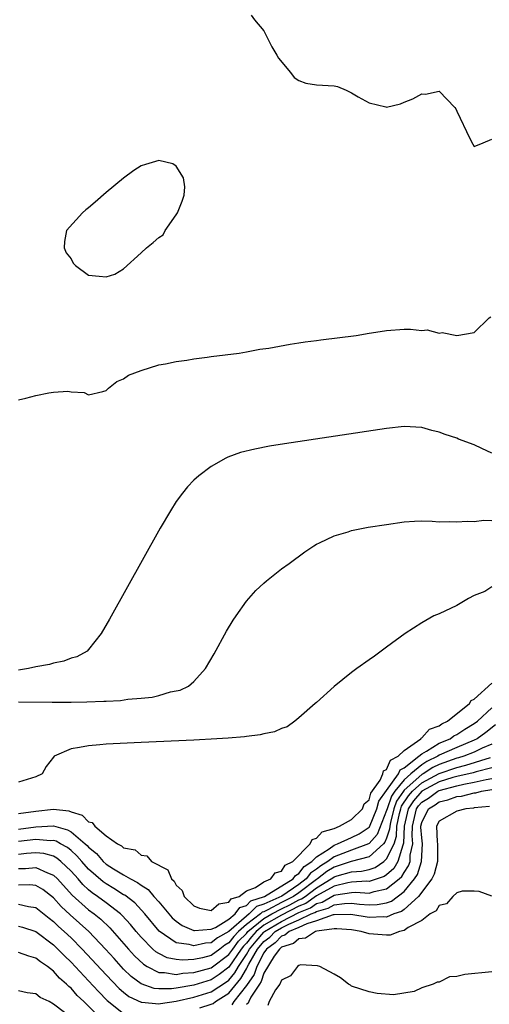
# Model space of a CAD drawing. Units: inches. Extents: x 2625000 to 2628000, y 1494000 to 1497000.
# Drawn here: x 2625833 to 2625887, y 1494955 to 1495067 of the extents above; entities that cross this region are included whole.
import ezdxf

# ---------------------------------------------------------------- set-up
doc = ezdxf.new("R2010")
doc.units = ezdxf.units.IN
doc.header["$MEASUREMENT"] = 0
doc.layers.add('LD26251494_2ft', color=36, linetype='Continuous')

msp = doc.modelspace()

# ---------------------------------------------------------------- linework, layer by layer
at = {"layer": 'LD26251494_2ft'}
for points, elevation in [([(2625859.54, 1495067.54), (2625859.94, 1495067), (2625861, 1495065.76), (2625861.37, 1495065), (2625861.92, 1495063.92), (2625862.49, 1495063), (2625862.66, 1495062.66), (2625864.03, 1495061), (2625864.44, 1495060.44), (2625865, 1495060.09), (2625865.79, 1495059.79), (2625867, 1495059.61), (2625869, 1495059.49), (2625869.41, 1495059.41), (2625870.37, 1495059), (2625871, 1495058.69), (2625871.76, 1495058.24), (2625873, 1495057.54), (2625874.92, 1495057.08), (2625875, 1495057.07), (2625876.57, 1495057.43), (2625877, 1495057.63), (2625877.99, 1495058.01), (2625879, 1495058.59), (2625879.45, 1495058.55), (2625881, 1495058.88), (2625882.79, 1495057), (2625882.88, 1495056.88), (2625883, 1495056.58), (2625884.51, 1495053.49), (2625884.82, 1495052.82), (2625885, 1495052.55), (2625886, 1495053), (2625887, 1495053.39)], 7990), ([(2625833, 1495023.65), (2625833.84, 1495023.84), (2625835, 1495024.17), (2625836.45, 1495024.45), (2625837, 1495024.54), (2625838.65, 1495024.65), (2625839, 1495024.57), (2625840.48, 1495024.48), (2625841, 1495024.22), (2625842.63, 1495024.63), (2625843, 1495024.73), (2625843.29, 1495025), (2625844.24, 1495025.76), (2625845, 1495026.04), (2625845.54, 1495026.46), (2625847, 1495027.02), (2625849, 1495027.65), (2625849.76, 1495027.76), (2625851, 1495028.04), (2625852.2, 1495028.2), (2625853, 1495028.35), (2625854.53, 1495028.53), (2625855, 1495028.61), (2625858.17, 1495029), (2625859, 1495029.14), (2625860.55, 1495029.45), (2625861.57, 1495029.57), (2625863.98, 1495030.02), (2625865, 1495030.15), (2625865.71, 1495030.29), (2625867, 1495030.44), (2625867.48, 1495030.52), (2625871.51, 1495031), (2625873, 1495031.26), (2625873.29, 1495031.29), (2625875, 1495031.58), (2625877, 1495031.72), (2625877.73, 1495031.73), (2625879, 1495031.59), (2625879.63, 1495031.63), (2625881, 1495031.26), (2625881.33, 1495031.33), (2625883, 1495031.01), (2625885, 1495031.34), (2625886.7, 1495033), (2625886.87, 1495033.13)], 7992), ([(2625887, 1495017.57), (2625885.88, 1495018.12), (2625885, 1495018.51), (2625883.19, 1495019.19), (2625883, 1495019.28), (2625881.69, 1495019.69), (2625881, 1495019.97), (2625880.16, 1495020.16), (2625879, 1495020.5), (2625877, 1495020.6), (2625875, 1495020.38), (2625863.36, 1495018.64), (2625861.63, 1495018.37), (2625859.95, 1495018.05), (2625858.34, 1495017.66), (2625856.88, 1495017.12), (2625856.64, 1495017), (2625855, 1495016.07), (2625853.59, 1495015), (2625853, 1495014.48), (2625852.28, 1495013.72), (2625851.7, 1495013), (2625851, 1495012.05), (2625850.34, 1495011), (2625849.17, 1495009), (2625843.38, 1494998.62), (2625842.45, 1494997), (2625841, 1494995.18), (2625840.83, 1494995), (2625839.65, 1494994.35), (2625839, 1494994.17), (2625838.17, 1494993.83), (2625837, 1494993.62), (2625836.53, 1494993.47), (2625835, 1494993.2), (2625834.16, 1494993), (2625833, 1494992.82)], 7994), ([(2625833, 1494989.19), (2625836.84, 1494989.16), (2625837.17, 1494989.17), (2625839, 1494989.16), (2625840.8, 1494989.2), (2625842.73, 1494989.27), (2625843, 1494989.29), (2625844.63, 1494989.37), (2625845.49, 1494989.49), (2625847, 1494989.61), (2625848.26, 1494989.74), (2625849, 1494989.93), (2625850.33, 1494990.33), (2625851, 1494990.45), (2625851.45, 1494990.55), (2625852.41, 1494991), (2625853, 1494991.52), (2625854.33, 1494993), (2625855.31, 1494994.69), (2625856.75, 1494997.25), (2625857.49, 1494998.51), (2625857.82, 1494999), (2625859, 1495000.69), (2625859.27, 1495001), (2625860.09, 1495001.91), (2625861, 1495002.75), (2625861.3, 1495003), (2625863, 1495004.36), (2625863.87, 1495005), (2625865.68, 1495006.32), (2625866.69, 1495007), (2625867, 1495007.19), (2625867.33, 1495007.33), (2625869, 1495008.14), (2625870.6, 1495008.6), (2625871, 1495008.75), (2625872.88, 1495009.12), (2625875, 1495009.45), (2625877, 1495009.73), (2625878.18, 1495009.82), (2625879, 1495009.85), (2625880.18, 1495009.82), (2625881, 1495009.76), (2625882.23, 1495009.77), (2625883, 1495009.73), (2625884.18, 1495009.82), (2625885, 1495009.79), (2625886.08, 1495009.92), (2625887, 1495009.89)], 7996), ([(2625887, 1495002.34), (2625886.19, 1495001.81), (2625885, 1495001.33), (2625884.33, 1495001), (2625883, 1495000.18), (2625881, 1494999.26), (2625880.38, 1494999), (2625879, 1494998.22), (2625877.1, 1494997), (2625875, 1494995.44), (2625874.39, 1494995), (2625873.6, 1494994.4), (2625873, 1494994.01), (2625871.6, 1494993), (2625871, 1494992.54), (2625869, 1494990.94), (2625867, 1494989.14), (2625866.86, 1494989), (2625865, 1494987.37), (2625864.53, 1494987), (2625863.65, 1494986.35), (2625863, 1494986.18), (2625862.22, 1494985.78), (2625861, 1494985.56), (2625860.58, 1494985.42), (2625859, 1494985.24), (2625858.8, 1494985.2), (2625856.94, 1494985.06), (2625855.63, 1494985), (2625853, 1494984.82), (2625847, 1494984.57), (2625843, 1494984.37), (2625842.29, 1494984.29), (2625841, 1494984.2), (2625839.98, 1494983.98), (2625839, 1494983.84), (2625837.09, 1494983), (2625837, 1494982.9), (2625836.18, 1494981.82), (2625835.71, 1494981), (2625835, 1494980.66), (2625834.48, 1494980.48), (2625833, 1494980.02)], 7998), ([(2625833, 1494976.45), (2625835, 1494976.72), (2625837, 1494976.94), (2625838.75, 1494976.75), (2625839, 1494976.65), (2625840.27, 1494976.27), (2625841, 1494975.52), (2625841.42, 1494975.42), (2625841.72, 1494975), (2625843, 1494973.9), (2625844.3, 1494973), (2625844.77, 1494972.77), (2625845, 1494972.55), (2625846.31, 1494972.31), (2625847, 1494971.71), (2625847.63, 1494971.63), (2625848.16, 1494971), (2625850.05, 1494970.05), (2625850.45, 1494969), (2625850.76, 1494968.76), (2625851, 1494968.3), (2625851.67, 1494967.67), (2625851.92, 1494967), (2625853, 1494965.93), (2625853.67, 1494965.67), (2625855, 1494965.38), (2625855.85, 1494966.15), (2625857, 1494966.34), (2625857.28, 1494966.72), (2625858.16, 1494967), (2625859, 1494967.64), (2625860.03, 1494968.03), (2625861, 1494968.67), (2625861.8, 1494969), (2625862.29, 1494969.71), (2625863, 1494969.89), (2625863.42, 1494970.58), (2625864.29, 1494971), (2625866.29, 1494973), (2625866.52, 1494973.48), (2625867, 1494973.63), (2625867.64, 1494974.36), (2625869, 1494974.77), (2625869.64, 1494975), (2625871, 1494975.79), (2625872.24, 1494977), (2625872.44, 1494977.56), (2625873, 1494978.03), (2625873.21, 1494978.79), (2625874.25, 1494980.25), (2625874.58, 1494981), (2625874.65, 1494981.35), (2625875, 1494981.5), (2625875.45, 1494982.55), (2625876.32, 1494983), (2625877, 1494983.67), (2625878.89, 1494985), (2625878.93, 1494985.07), (2625879, 1494985.09), (2625879.9, 1494986.1), (2625881, 1494986.48), (2625881.3, 1494986.7), (2625881.95, 1494987), (2625884.45, 1494989), (2625884.66, 1494989.34), (2625885, 1494989.49), (2625887, 1494991.34)], 8000), ([(2625833, 1494974.69), (2625835, 1494974.96), (2625837, 1494975.05), (2625838.6, 1494974.6), (2625839, 1494974.36), (2625840.63, 1494973), (2625840.83, 1494972.83), (2625841, 1494972.63), (2625841.89, 1494971.89), (2625842.67, 1494971), (2625843, 1494970.7), (2625843.84, 1494970.16), (2625845, 1494969.45), (2625845.78, 1494969), (2625846.59, 1494968.59), (2625847, 1494968.27), (2625847.8, 1494967.8), (2625848.46, 1494967), (2625849, 1494966.39), (2625850.15, 1494965), (2625850.55, 1494964.55), (2625851, 1494964.16), (2625851.68, 1494963.68), (2625853, 1494963.12), (2625853.1, 1494963.1), (2625855, 1494963.25), (2625855.47, 1494963.47), (2625857, 1494964.41), (2625857.73, 1494965), (2625858.27, 1494965.73), (2625859, 1494965.96), (2625859.51, 1494966.49), (2625861.05, 1494967), (2625864.35, 1494969), (2625864.6, 1494969.4), (2625865, 1494969.6), (2625865.59, 1494970.41), (2625866.47, 1494971), (2625867, 1494971.53), (2625868.45, 1494972.45), (2625869, 1494972.85), (2625869.41, 1494973), (2625871, 1494973.73), (2625871.85, 1494974.15), (2625873, 1494974.92), (2625873.04, 1494974.96), (2625873.9, 1494977), (2625874.13, 1494977.87), (2625875, 1494979.07), (2625876.35, 1494981), (2625876.54, 1494981.46), (2625877, 1494981.69), (2625878.68, 1494983), (2625879, 1494983.27), (2625879.56, 1494983.56), (2625881, 1494984.47), (2625882.25, 1494985), (2625882.68, 1494985.32), (2625883, 1494985.47), (2625883.93, 1494986.07), (2625885, 1494986.72), (2625885.37, 1494987), (2625887, 1494988.51)], 8002), ([(2625887.43, 1494986.57), (2625886.31, 1494985.69), (2625885.32, 1494985), (2625885, 1494984.84), (2625883, 1494984), (2625881, 1494983.1), (2625880.84, 1494983), (2625879.59, 1494982.41), (2625879, 1494982.03), (2625877.78, 1494981), (2625877, 1494980.31), (2625875.94, 1494979), (2625875.56, 1494978.44), (2625875.05, 1494977), (2625875, 1494976.81), (2625873.93, 1494974.07), (2625873, 1494973.04), (2625872.94, 1494973), (2625871, 1494972.27), (2625869, 1494971.53), (2625868.28, 1494971), (2625867.49, 1494970.51), (2625867, 1494970.12), (2625866.33, 1494969.67), (2625865.84, 1494969), (2625865, 1494968.37), (2625863.03, 1494967.03), (2625861, 1494966.12), (2625860.16, 1494965.84), (2625859.33, 1494965), (2625859, 1494964.75), (2625857, 1494963), (2625855.72, 1494962.28), (2625855, 1494961.71), (2625854.33, 1494961.67), (2625853, 1494961.35), (2625852.49, 1494961.51), (2625851, 1494961.72), (2625849.04, 1494963.04), (2625847.42, 1494965), (2625846.26, 1494966.26), (2625845.13, 1494967.13), (2625845, 1494967.19), (2625843.9, 1494967.9), (2625843, 1494968.43), (2625842.67, 1494968.67), (2625841, 1494970.13), (2625840.22, 1494971), (2625839.65, 1494971.65), (2625839, 1494972.23), (2625838.58, 1494972.58), (2625837.79, 1494973), (2625837.29, 1494973.29), (2625837, 1494973.38), (2625836.64, 1494973.36), (2625835, 1494973.51), (2625833, 1494973.26)], 8004), ([(2625887, 1494984.39), (2625885.91, 1494983.91), (2625885, 1494983.46), (2625883.82, 1494983), (2625883.19, 1494982.81), (2625883, 1494982.76), (2625881, 1494982.05), (2625880.28, 1494981.72), (2625879.17, 1494981), (2625879, 1494980.91), (2625877, 1494979.12), (2625876.91, 1494979), (2625876.14, 1494977.86), (2625875.83, 1494977), (2625875.44, 1494975.44), (2625875.35, 1494975), (2625875.34, 1494974.66), (2625875, 1494973.66), (2625874.81, 1494973.19), (2625874.65, 1494973), (2625873, 1494971.52), (2625870.97, 1494970.97), (2625869, 1494970.34), (2625868.17, 1494969.83), (2625867.13, 1494969), (2625867, 1494968.92), (2625865, 1494967.42), (2625864.38, 1494967), (2625863, 1494966.3), (2625861.46, 1494965.46), (2625861, 1494965.25), (2625860.81, 1494965.19), (2625860.62, 1494965), (2625859, 1494963.78), (2625858.11, 1494963), (2625857.56, 1494962.44), (2625857, 1494961.71), (2625856.55, 1494961.45), (2625855.98, 1494961), (2625855, 1494960.26), (2625854, 1494960), (2625853, 1494959.79), (2625851.71, 1494959.71), (2625851, 1494959.79), (2625849.98, 1494959.98), (2625849, 1494960.48), (2625848.68, 1494960.68), (2625848.32, 1494961), (2625847, 1494962.34), (2625846.43, 1494963), (2625845.79, 1494963.79), (2625844.84, 1494964.84), (2625844.66, 1494965), (2625843, 1494966.27), (2625842.01, 1494967), (2625841.41, 1494967.41), (2625841, 1494967.76), (2625840.35, 1494968.35), (2625839.8, 1494969), (2625839, 1494969.89), (2625837.83, 1494971), (2625837.38, 1494971.38), (2625837, 1494971.58), (2625835.9, 1494971.9), (2625835, 1494971.99), (2625833.9, 1494971.9), (2625833, 1494971.79)], 8006), ([(2625833, 1494970.17), (2625833.82, 1494970.18), (2625835, 1494970.3), (2625836.3, 1494969.7), (2625837, 1494969.44), (2625837.46, 1494969), (2625839.14, 1494967.14), (2625841, 1494965.47), (2625841.63, 1494965), (2625842.39, 1494964.39), (2625843.43, 1494963.43), (2625845.54, 1494961), (2625846.24, 1494960.24), (2625847.26, 1494959.26), (2625847.69, 1494959), (2625849, 1494958.31), (2625849.68, 1494958.32), (2625851, 1494958.09), (2625851.76, 1494958.24), (2625853, 1494958.31), (2625855, 1494958.86), (2625857, 1494960.36), (2625857.44, 1494961), (2625858.11, 1494961.89), (2625859, 1494962.78), (2625859.18, 1494963), (2625861, 1494964.47), (2625861.91, 1494965), (2625863, 1494965.59), (2625863.95, 1494966.05), (2625865, 1494966.6), (2625865.29, 1494966.71), (2625865.69, 1494967), (2625867, 1494967.99), (2625868.68, 1494969), (2625868.86, 1494969.14), (2625869, 1494969.23), (2625869.34, 1494969.34), (2625871, 1494969.8), (2625872.13, 1494969.87), (2625873, 1494970.09), (2625873.68, 1494970.32), (2625874.67, 1494971), (2625875, 1494971.28), (2625875.85, 1494973), (2625876.14, 1494973.86), (2625876.18, 1494975), (2625876.48, 1494976.48), (2625876.61, 1494977), (2625876.71, 1494977.29), (2625877.51, 1494978.49), (2625877.95, 1494979), (2625879, 1494979.95), (2625881, 1494981.03), (2625883, 1494981.73), (2625884.04, 1494981.96), (2625886.84, 1494982.84)], 8008), ([(2625887, 1494981.67), (2625885.23, 1494981.23), (2625884.88, 1494981.12), (2625883, 1494980.69), (2625882.57, 1494980.57), (2625881, 1494980.06), (2625879, 1494979), (2625878.08, 1494977.92), (2625877.47, 1494977), (2625877.01, 1494975), (2625876.94, 1494973.06), (2625876.85, 1494972.85), (2625876.28, 1494971), (2625875.81, 1494970.19), (2625875, 1494969.48), (2625874.72, 1494969.28), (2625873, 1494968.72), (2625872.73, 1494968.73), (2625871, 1494968.62), (2625870.56, 1494968.56), (2625869, 1494968.18), (2625867, 1494967.06), (2625865.8, 1494966.2), (2625865, 1494965.88), (2625863, 1494964.88), (2625861, 1494963.71), (2625860.12, 1494963), (2625859.6, 1494962.4), (2625859, 1494961.66), (2625858.67, 1494961.33), (2625858.42, 1494961), (2625857, 1494958.94), (2625855.91, 1494958.09), (2625855, 1494957.47), (2625853, 1494956.88), (2625851, 1494956.53), (2625850.45, 1494956.45), (2625849, 1494956.44), (2625848.49, 1494956.49), (2625847, 1494957.03), (2625845.87, 1494957.87), (2625845, 1494958.72), (2625843.91, 1494959.91), (2625842.94, 1494961), (2625841.04, 1494963), (2625838.89, 1494964.89), (2625837.87, 1494965.87), (2625837, 1494966.85), (2625835.78, 1494967.78), (2625835, 1494968.23), (2625834.31, 1494968.31), (2625833, 1494968.29)], 8010), ([(2625833, 1494966.11), (2625834.16, 1494965.84), (2625835, 1494965.72), (2625836.52, 1494964.52), (2625837, 1494964.15), (2625837.57, 1494963.57), (2625838.22, 1494963), (2625839, 1494962.26), (2625840.28, 1494961), (2625843, 1494958.05), (2625844.49, 1494956.49), (2625845, 1494956.06), (2625845.59, 1494955.59), (2625847, 1494954.92), (2625847.07, 1494954.93), (2625849, 1494954.76), (2625849.2, 1494954.8), (2625851, 1494955.04), (2625853, 1494955.49), (2625855, 1494956.1), (2625856.74, 1494957.26), (2625857, 1494957.46), (2625857.7, 1494958.3), (2625858.09, 1494959), (2625859, 1494960.36), (2625859.37, 1494961), (2625860.1, 1494961.9), (2625861, 1494962.93), (2625861.07, 1494963), (2625863, 1494964.15), (2625865, 1494965.16), (2625866.31, 1494965.69), (2625867, 1494966.18), (2625867.65, 1494966.35), (2625869, 1494967.15), (2625869.2, 1494967.2), (2625871, 1494967.45), (2625871.48, 1494967.48), (2625873, 1494967.39), (2625873.57, 1494967.57), (2625875, 1494967.85), (2625876.43, 1494969), (2625876.73, 1494969.27), (2625877, 1494969.72), (2625877.51, 1494970.49), (2625877.68, 1494971), (2625877.7, 1494971.7), (2625877.99, 1494973), (2625877.91, 1494973.91), (2625877.95, 1494975), (2625878.42, 1494977), (2625878.65, 1494977.35), (2625879, 1494977.76), (2625879.77, 1494978.23), (2625880.83, 1494979), (2625881, 1494979.09), (2625883, 1494979.63), (2625883.82, 1494979.82), (2625885, 1494980.02), (2625886.34, 1494980.34), (2625887, 1494980.45)], 8012), ([(2625853.7, 1494954.3), (2625855, 1494954.71), (2625855.2, 1494954.8), (2625855.48, 1494955), (2625857, 1494955.97), (2625858.38, 1494957.62), (2625859, 1494958.75), (2625859.1, 1494958.9), (2625859.14, 1494959), (2625859.28, 1494959.28), (2625860.28, 1494961), (2625861, 1494961.85), (2625861.66, 1494962.34), (2625862.29, 1494963), (2625863, 1494963.42), (2625863.85, 1494963.85), (2625865, 1494964.32), (2625866.39, 1494965), (2625866.82, 1494965.18), (2625867, 1494965.3), (2625868.35, 1494965.65), (2625869, 1494966.05), (2625870.21, 1494966.21), (2625871, 1494966.22), (2625871.9, 1494966.1), (2625873, 1494966.03), (2625873.93, 1494966.07), (2625875, 1494966.27), (2625875.54, 1494966.46), (2625877, 1494967.55), (2625878.19, 1494969), (2625878.51, 1494969.49), (2625878.99, 1494971), (2625879.09, 1494973), (2625879, 1494973.7), (2625878.9, 1494974.9), (2625878.9, 1494975), (2625879, 1494975.43), (2625879.77, 1494977), (2625880.53, 1494977.47), (2625881, 1494977.8), (2625881.99, 1494978.01), (2625883, 1494978.39), (2625883.55, 1494978.45), (2625885, 1494978.82), (2625885.17, 1494978.83), (2625885.81, 1494979), (2625887, 1494979.19)], 8014), ([(2625886.72, 1494977.28), (2625885, 1494977.12), (2625884.91, 1494977.09), (2625884.02, 1494977), (2625883, 1494976.74), (2625881, 1494975.6), (2625880.69, 1494975), (2625880.77, 1494973.23), (2625880.8, 1494973), (2625880.79, 1494972.79), (2625880.8, 1494971), (2625880.44, 1494969.56), (2625880.14, 1494969), (2625878.62, 1494967), (2625877, 1494965.52), (2625876.7, 1494965.3), (2625875.84, 1494965), (2625875, 1494964.65), (2625874.66, 1494964.66), (2625873, 1494964.58), (2625870.93, 1494964.93), (2625869, 1494964.91), (2625868.89, 1494964.89), (2625867, 1494964.22), (2625865.89, 1494963.89), (2625865, 1494963.46), (2625863.88, 1494963), (2625863.4, 1494962.6), (2625863, 1494962.47), (2625862.28, 1494961.72), (2625861.31, 1494961), (2625861, 1494960.57), (2625860.19, 1494959), (2625859.9, 1494958.1), (2625859, 1494956.82), (2625857.58, 1494955), (2625857.35, 1494954.65)], 8016), ([(2625887, 1494967.03), (2625885.57, 1494967.57), (2625885, 1494967.62), (2625883.6, 1494967.6), (2625883, 1494967.41), (2625882.56, 1494967), (2625881.84, 1494966.16), (2625881, 1494965.98), (2625880.64, 1494965.36), (2625879.98, 1494965), (2625879, 1494964.25), (2625877.44, 1494963.44), (2625877, 1494963.12), (2625876.47, 1494963), (2625875.42, 1494962.58), (2625875, 1494962.57), (2625873, 1494962.74), (2625872.11, 1494963), (2625871, 1494963.19), (2625869.32, 1494963.32), (2625869, 1494963.31), (2625867.04, 1494963.04), (2625866.9, 1494963), (2625865.75, 1494962.25), (2625865, 1494962.18), (2625864.36, 1494961.64), (2625863, 1494961.2), (2625862.9, 1494961.1), (2625862.77, 1494961), (2625862.19, 1494960.19), (2625861, 1494958.23), (2625860.7, 1494957.3), (2625860.49, 1494957), (2625859.52, 1494955.52), (2625859.27, 1494955), (2625859.19, 1494954.81), (2625859, 1494954.66)], 8018), ([(2625833, 1494963.61), (2625833.48, 1494963.48), (2625835, 1494963), (2625837, 1494961.47), (2625837.5, 1494961), (2625838.24, 1494960.23), (2625839, 1494959.51), (2625841, 1494957.37), (2625842.14, 1494956.14), (2625843.13, 1494955.13), (2625845, 1494953.66)], 8014), ([(2625842.49, 1494953), (2625840.46, 1494955), (2625839.71, 1494955.71), (2625839, 1494956.53), (2625838.73, 1494956.73), (2625838.49, 1494957), (2625837.69, 1494957.69), (2625837, 1494958.48), (2625836.31, 1494959), (2625835.52, 1494959.52), (2625835, 1494959.97), (2625834.17, 1494960.17), (2625833, 1494960.62)], 8016), ([(2625887, 1494958.38), (2625883.91, 1494958.09), (2625883, 1494957.85), (2625882.19, 1494957.81), (2625881, 1494957.23), (2625880.77, 1494957.23), (2625880.3, 1494957), (2625879, 1494956.57), (2625878.16, 1494956.16), (2625875.79, 1494955.79), (2625873.94, 1494955.94), (2625873, 1494956.12), (2625871, 1494956.78), (2625870.88, 1494956.88), (2625870.66, 1494957), (2625869.73, 1494957.73), (2625869, 1494958.14), (2625867.38, 1494959), (2625867.1, 1494959.1), (2625865.19, 1494959.19), (2625865, 1494959.13), (2625864.82, 1494959), (2625864.05, 1494957.95), (2625863, 1494957.45), (2625862.81, 1494957), (2625862.34, 1494956.34), (2625861.62, 1494955), (2625861.45, 1494954.55)], 8020), ([(2625838.24, 1494953.76), (2625837, 1494954.72), (2625836.5, 1494955), (2625835.48, 1494955.48), (2625835, 1494955.89), (2625834, 1494956), (2625833, 1494956.24)], 8018)]:
    msp.add_lwpolyline(points, dxfattribs=dict(at, elevation=elevation))
at = {"layer": 'LD26251494_2ft', "elevation": 7992}
msp.add_lwpolyline([(2625851, 1495044.75), (2625851.15, 1495045), (2625851.67, 1495046.33), (2625851.9, 1495047), (2625851.98, 1495047.98), (2625851.82, 1495049), (2625851, 1495050.34), (2625850.6, 1495050.6), (2625849, 1495050.98), (2625847.5, 1495050.5), (2625847, 1495050.36), (2625846.16, 1495049.84), (2625845, 1495048.95), (2625843, 1495047.31), (2625841.77, 1495046.23), (2625841, 1495045.57), (2625840.67, 1495045.33), (2625840.29, 1495045), (2625838.49, 1495043), (2625838.27, 1495041.73), (2625838.2, 1495041), (2625838.43, 1495040.43), (2625839, 1495039.73), (2625839.26, 1495039.26), (2625839.49, 1495039), (2625841, 1495037.9), (2625842.21, 1495037.79), (2625843, 1495037.68), (2625844.01, 1495037.99), (2625845, 1495038.62), (2625847, 1495040.42), (2625847.62, 1495041), (2625848.38, 1495041.62), (2625849, 1495042.17), (2625849.51, 1495042.49), (2625849.75, 1495043)], close=True, dxfattribs=at)

doc.saveas('drawing.dxf')
